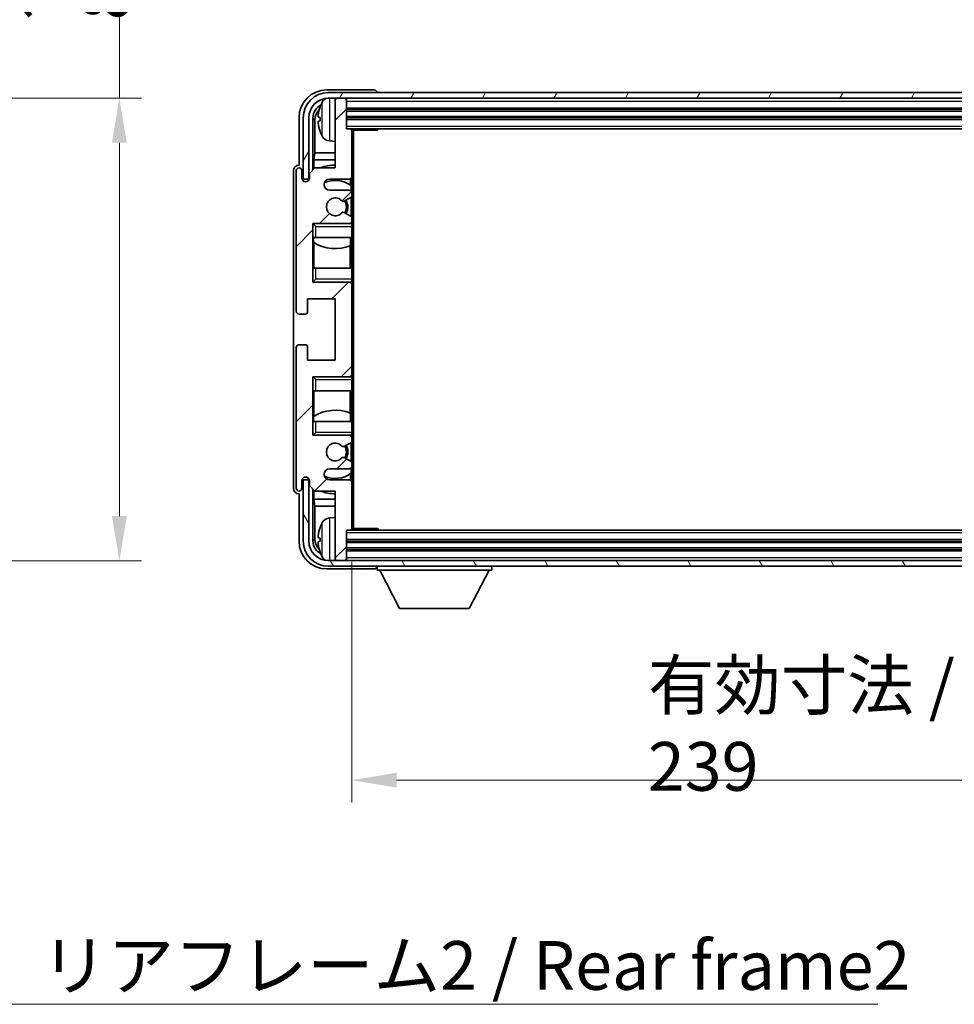
# Model space of a CAD drawing. Units: millimetres. Extents: x 58 to 8339, y 32 to 1156.
# Drawn here: x 2665 to 2833, y 640 to 817 of the extents above; entities that cross this region are included whole.
import ezdxf

# ---------------------------------------------------------------- set-up
doc = ezdxf.new("R2010")
doc.units = ezdxf.units.MM
doc.header["$LTSCALE"] = 4
doc.layers.get('Defpoints').update_dxf_attribs({"lineweight": 25})
for name, color, linetype, lineweight in [('Dimension (ISO)', 7, 'Continuous', 18), ('Dimension (ISO) @ 1', 7, 'Continuous', 18), ('Hatch (ISO)', 1, 'Continuous', 18), ('Symbol (ISO)', 7, 'Continuous', 18), ('Visible (ISO)', 7, 'Continuous', 35), ('Visible Narrow (ISO)', 7, 'Continuous', 25)]:
    doc.layers.add(name, color=color, linetype=linetype, lineweight=lineweight)
doc.styles.add('Note Text (TK)', font='txt')
doc.dimstyles.new('Default - Method 1b (TK)', dxfattribs={"dimscale": 4, "dimtxt": 2.5, "dimasz": 2.5, "dimexe": 1, "dimexo": 1.5, "dimgap": 1, "dimtad": 1, "dimtoh": 1, "dimrnd": 1e-08, "dimdsep": 46, "dimtxsty": 'Note Text (TK)', "dimcen": 0.09, "dimdle": 5, "dimclrd": 100, "dimclre": 100, "dimclrt": 7, "dimadec": 1, "dimazin": 1, "dimtfac": 1, "dimtmove": 0, "dimatfit": 3, "dimfxl": 1, "dimtolj": 1, "dimlwd": -1, "dimlwe": -1, "dimarcsym": 0})
doc.dimstyles.new('Default - Method 1b (TK)$7', dxfattribs={"dimscale": 4, "dimtxt": 2.5, "dimasz": 2.5, "dimexe": 1, "dimexo": 1.5, "dimgap": 1, "dimtad": 1, "dimtoh": 1, "dimrnd": 1e-08, "dimdsep": 46, "dimtxsty": 'Note Text (TK)', "dimcen": 0.09, "dimdle": 5, "dimclrd": 100, "dimclre": 100, "dimclrt": 7, "dimadec": 1, "dimazin": 1, "dimtfac": 1, "dimtmove": 0, "dimatfit": 3, "dimfxl": 1, "dimtolj": 1, "dimlwd": -1, "dimlwe": -1, "dimarcsym": 0})

# ---------------------------------------------------------------- blocks, each defined once
blk = doc.blocks.new('*D271')
at = {"layer": 'Defpoints', "color": 0}
for p in [(2616.39, 802.58), (2616.39, 719.58), (2682.89, 719.58)]:
    blk.add_point(p, dxfattribs=at)
at = {"layer": 'Dimension (ISO)', "color": 100}
for p, q in [((2682.89, 802.58), (2682.89, 947.06)), ((2622.39, 802.58), (2686.89, 802.58)), ((2682.89, 727.58), (2682.89, 794.58)), ((2622.39, 719.58), (2686.89, 719.58))]:
    blk.add_line(p, q, dxfattribs=at)
for points in [[(2681.55, 794.58), (2684.22, 794.58), (2682.89, 802.58)], [(2681.55, 727.58), (2684.22, 727.58), (2682.89, 719.58)]]:
    blk.add_solid(points, dxfattribs=at)
at = {"layer": 'Dimension (ISO)', "color": 7, "insert": (2673.12, 816.58), "char_height": 8, "attachment_point": 4, "rotation": 90, "style": 'Note Text (TK)'}
blk.add_mtext('\\A1;\\fＭＳ Ｐゴシック|b0|i0;\\H8.7500;有効寸法 / Max dim. 83', dxfattribs=at)
blk = doc.blocks.new('*D268')
at = {"layer": 'Defpoints', "color": 0}
for p in [(2724.64, 725.38), (2963.64, 725.38), (2963.64, 680.18)]:
    blk.add_point(p, dxfattribs=at)
at = {"layer": 'Dimension (ISO)', "color": 100}
for p, q in [((2724.64, 719.38), (2724.64, 676.18)), ((2963.64, 719.38), (2963.64, 676.18)), ((2732.64, 680.18), (2955.64, 680.18))]:
    blk.add_line(p, q, dxfattribs=at)
for points in [[(2732.64, 681.52), (2732.64, 678.85), (2724.64, 680.18)], [(2955.64, 681.52), (2955.64, 678.85), (2963.64, 680.18)]]:
    blk.add_solid(points, dxfattribs=at)
at = {"layer": 'Dimension (ISO)', "color": 7, "insert": (2777.74, 689.95), "char_height": 8, "attachment_point": 4, "style": 'Note Text (TK)'}
blk.add_mtext('\\A1;\\fＭＳ Ｐゴシック|b0|i0;\\H8.7500;有効寸法 / Max dim. 239', dxfattribs=at)

msp = doc.modelspace()

# ---------------------------------------------------------------- hatches: boundary and pattern name
at = {"layer": 'Hatch (ISO)'}
h = msp.add_hatch(dxfattribs=at)
h.set_pattern_fill('ANSI31', color=256, scale=88.9, style=0)
h.set_pattern_definition([(45, (1581.25, 4), (-7.85772, 7.85772), [])])
edge = h.paths.add_edge_path()
edge.add_line((2724.1395, 786.0847), (2720.6395, 786.0847))
edge.add_ellipse((2720.6395, 787.0847), major_axis=(0, -1), ratio=1, start_angle=180, end_angle=360, ccw=False)
edge.add_line((2720.6395, 788.0847), (2724.1395, 788.0847))
edge.add_ellipse((2724.1395, 788.5847), major_axis=(0, -0.5), ratio=1, start_angle=0, end_angle=90)
edge.add_line((2724.6395, 788.5847), (2724.6395, 796.7847))
edge.add_ellipse((2724.3395, 796.7847), major_axis=(0.3, 0), ratio=1, start_angle=0, end_angle=90)
edge.add_line((2724.3395, 797.0847), (2723.6395, 797.0847))
edge.add_line((2723.6395, 797.0847), (2723.6395, 802.2847))
edge.add_ellipse((2723.3395, 802.2847), major_axis=(0.3, 0), ratio=1, start_angle=0, end_angle=90)
edge.add_line((2723.3395, 802.5847), (2721.9395, 802.5847))
edge.add_ellipse((2721.9395, 802.2847), major_axis=(0, 0.3), ratio=1, start_angle=0, end_angle=90)
edge.add_line((2721.6395, 802.2847), (2721.6395, 790.0847))
edge.add_line((2721.6395, 790.0847), (2717.9895, 790.0847))
edge.add_line((2717.9895, 790.0847), (2716.9895, 789.0847))
edge.add_line((2716.9895, 789.0847), (2716.9895, 788.1847))
edge.add_ellipse((2716.3145, 788.2644), major_axis=(0.675, -0.0797), ratio=1, start_angle=193.465843, end_angle=360, ccw=False)
edge.add_line((2715.6395, 788.1847), (2715.6395, 789.5847))
edge.add_ellipse((2715.1395, 789.5847), major_axis=(0.5, 0), ratio=1, start_angle=0, end_angle=180)
edge.add_line((2714.6395, 789.5847), (2714.6395, 764.3347))
edge.add_ellipse((2715.1395, 764.3347), major_axis=(-0.5, 0), ratio=1, start_angle=0, end_angle=90)
edge.add_line((2715.1395, 763.8347), (2716.3395, 763.8347))
edge.add_ellipse((2716.3395, 764.1347), major_axis=(0, -0.3), ratio=1, start_angle=0, end_angle=90)
edge.add_line((2716.6395, 764.1347), (2716.6395, 766.5847))
edge.add_line((2716.6395, 766.5847), (2721.6395, 766.5847))
edge.add_line((2721.6395, 766.5847), (2721.6395, 755.5847))
edge.add_line((2721.6395, 755.5847), (2716.6395, 755.5847))
edge.add_line((2716.6395, 755.5847), (2716.6395, 758.0347))
edge.add_ellipse((2716.3395, 758.0347), major_axis=(0.3, 0), ratio=1, start_angle=0, end_angle=90)
edge.add_line((2716.3395, 758.3347), (2715.1395, 758.3347))
edge.add_ellipse((2715.1395, 757.8347), major_axis=(0, 0.5), ratio=1, start_angle=0, end_angle=90)
edge.add_line((2714.6395, 757.8347), (2714.6395, 732.5847))
edge.add_ellipse((2715.1395, 732.5847), major_axis=(-0.5, 0), ratio=1, start_angle=0, end_angle=180)
edge.add_line((2715.6395, 732.5847), (2715.6395, 733.9847))
edge.add_ellipse((2716.3145, 733.905), major_axis=(-0.675, 0.0797), ratio=1, start_angle=193.465843, end_angle=360, ccw=False)
edge.add_line((2716.9895, 733.9847), (2716.9895, 733.0847))
edge.add_line((2716.9895, 733.0847), (2717.9895, 732.0847))
edge.add_line((2717.9895, 732.0847), (2721.6395, 732.0847))
edge.add_line((2721.6395, 732.0847), (2721.6395, 719.8847))
edge.add_ellipse((2721.9395, 719.8847), major_axis=(-0.3, 0), ratio=1, start_angle=0, end_angle=90)
edge.add_line((2721.9395, 719.5847), (2723.3395, 719.5847))
edge.add_ellipse((2723.3395, 719.8847), major_axis=(0, -0.3), ratio=1, start_angle=0, end_angle=90)
edge.add_line((2723.6395, 719.8847), (2723.6395, 725.0847))
edge.add_line((2723.6395, 725.0847), (2724.3395, 725.0847))
edge.add_ellipse((2724.3395, 725.3847), major_axis=(0, -0.3), ratio=1, start_angle=0, end_angle=90)
edge.add_line((2724.6395, 725.3847), (2724.6395, 733.5847))
edge.add_ellipse((2724.1395, 733.5847), major_axis=(0.5, 0), ratio=1, start_angle=0, end_angle=90)
edge.add_line((2724.1395, 734.0847), (2720.6395, 734.0847))
edge.add_ellipse((2720.6395, 735.0847), major_axis=(0, -1), ratio=1, start_angle=180, end_angle=360, ccw=False)
edge.add_line((2720.6395, 736.0847), (2724.1395, 736.0847))
edge.add_ellipse((2724.1395, 736.5847), major_axis=(0, -0.5), ratio=1, start_angle=0, end_angle=90)
edge.add_line((2724.6395, 736.5847), (2724.6395, 737.0949))
edge.add_ellipse((2724.3395, 737.0949), major_axis=(0.3, 0), ratio=1, start_angle=0, end_angle=60)
edge.add_line((2724.4895, 737.3547), (2723.2163, 738.0898))
edge.add_ellipse((2723.0663, 737.83), major_axis=(0.15, 0.2598), ratio=1, start_angle=0, end_angle=78.671012)
edge.add_ellipse((2721.6395, 739.0847), major_axis=(1.2015, -1.0566), ratio=1, start_angle=82.662386, end_angle=360, ccw=False)
edge.add_ellipse((2723.0662, 740.3395), major_axis=(-0.2253, -0.1981), ratio=1, start_angle=0, end_angle=77.981127)
edge.add_line((2723.2131, 740.078), (2724.4864, 740.7929))
edge.add_ellipse((2724.3395, 741.0545), major_axis=(0.1469, -0.2616), ratio=1, start_angle=0, end_angle=60.685474)
edge.add_line((2724.6395, 741.0545), (2724.6395, 741.5847))
edge.add_ellipse((2724.1395, 741.5847), major_axis=(0.5, 0), ratio=1, start_angle=0, end_angle=90)
edge.add_line((2724.1395, 742.0847), (2717.6395, 742.0847))
edge.add_line((2717.6395, 742.0847), (2717.6395, 752.5847))
edge.add_line((2717.6395, 752.5847), (2724.1395, 752.5847))
edge.add_ellipse((2724.1395, 753.0847), major_axis=(0, -0.5), ratio=1, start_angle=0, end_angle=90)
edge.add_line((2724.6395, 753.0847), (2724.6395, 769.0847))
edge.add_ellipse((2724.1395, 769.0847), major_axis=(0.5, 0), ratio=1, start_angle=0, end_angle=90)
edge.add_line((2724.1395, 769.5847), (2717.6395, 769.5847))
edge.add_line((2717.6395, 769.5847), (2717.6395, 780.0847))
edge.add_line((2717.6395, 780.0847), (2724.1395, 780.0847))
edge.add_ellipse((2724.1395, 780.5847), major_axis=(0, -0.5), ratio=1, start_angle=0, end_angle=90)
edge.add_line((2724.6395, 780.5847), (2724.6395, 781.1149))
edge.add_ellipse((2724.3395, 781.1149), major_axis=(0.3, 0), ratio=1, start_angle=0, end_angle=60.685474)
edge.add_line((2724.4864, 781.3765), (2723.2131, 782.0915))
edge.add_ellipse((2723.0662, 781.8299), major_axis=(0.1469, 0.2616), ratio=1, start_angle=0, end_angle=77.981127)
edge.add_ellipse((2721.6395, 783.0847), major_axis=(1.2014, -1.0567), ratio=1, start_angle=82.662386, end_angle=360, ccw=False)
edge.add_ellipse((2723.0663, 784.3394), major_axis=(-0.2253, -0.1981), ratio=1, start_angle=0, end_angle=78.671012)
edge.add_line((2723.2163, 784.0796), (2724.4895, 784.8147))
edge.add_ellipse((2724.3395, 785.0745), major_axis=(0.15, -0.2598), ratio=1, start_angle=0, end_angle=60)
edge.add_line((2724.6395, 785.0745), (2724.6395, 785.5847))
edge.add_ellipse((2724.1395, 785.5847), major_axis=(0.5, 0), ratio=1, start_angle=0, end_angle=90)
h = msp.add_hatch(dxfattribs=at)
h.set_pattern_fill('ANSI31', color=256, scale=88.9, angle=14.999978, style=0)
h.set_pattern_definition([(60, (1581.25, 4), (-9.623705, 5.55625), [])])
edge = h.paths.add_edge_path()
edge.add_ellipse((2967.8895, 799.0847), major_axis=(0, 3.5), ratio=1, start_angle=270, end_angle=360)
edge.add_line((2967.8895, 802.5847), (2966.3395, 802.5847))
edge.add_line((2966.3395, 802.5847), (2964.9395, 802.5847))
edge.add_line((2964.9395, 802.5847), (2723.3395, 802.5847))
edge.add_line((2723.3395, 802.5847), (2721.9395, 802.5847))
edge.add_line((2721.9395, 802.5847), (2720.3895, 802.5847))
edge.add_ellipse((2720.3895, 799.0847), major_axis=(-3.5, 0), ratio=1, start_angle=270, end_angle=360)
edge.add_line((2716.8895, 799.0847), (2716.8895, 788.0847))
edge.add_line((2716.8895, 788.0847), (2715.8895, 788.0847))
edge.add_line((2715.8895, 788.0847), (2715.8895, 799.0847))
edge.add_ellipse((2720.3895, 799.0847), major_axis=(0, 4.5), ratio=1, start_angle=0, end_angle=90, ccw=False)
edge.add_line((2720.3895, 803.5847), (2967.8895, 803.5847))
edge.add_ellipse((2967.8895, 799.0847), major_axis=(4.5, 0), ratio=1, start_angle=0, end_angle=90, ccw=False)
edge.add_line((2972.3895, 799.0847), (2972.3895, 788.0847))
edge.add_line((2972.3895, 788.0847), (2971.3895, 788.0847))
edge.add_line((2971.3895, 788.0847), (2971.3895, 799.0847))
h = msp.add_hatch(dxfattribs=at)
h.set_pattern_fill('ANSI31', color=256, scale=88.9, angle=75.000175, style=0)
h.set_pattern_definition([(120.0002, (1581.25, 4), (-9.62369, -5.55628), [])])
edge = h.paths.add_edge_path()
edge.add_ellipse((2720.3895, 723.0847), major_axis=(0, -3.5), ratio=1, start_angle=270, end_angle=360)
edge.add_line((2720.3895, 719.5847), (2721.9395, 719.5847))
edge.add_line((2721.9395, 719.5847), (2723.3395, 719.5847))
edge.add_line((2723.3395, 719.5847), (2964.9395, 719.5847))
edge.add_line((2964.9395, 719.5847), (2966.3395, 719.5847))
edge.add_line((2966.3395, 719.5847), (2967.8895, 719.5847))
edge.add_ellipse((2967.8895, 723.0847), major_axis=(3.5, 0), ratio=1, start_angle=270, end_angle=360)
edge.add_line((2971.3895, 723.0847), (2971.3895, 734.0847))
edge.add_line((2971.3895, 734.0847), (2972.3895, 734.0847))
edge.add_line((2972.3895, 734.0847), (2972.3895, 723.0847))
edge.add_ellipse((2967.8895, 723.0847), major_axis=(0, -4.5), ratio=1, start_angle=0, end_angle=90, ccw=False)
edge.add_line((2967.8895, 718.5847), (2720.3895, 718.5847))
edge.add_ellipse((2720.3895, 723.0847), major_axis=(-4.5, 0), ratio=1, start_angle=0, end_angle=90, ccw=False)
edge.add_line((2715.8895, 723.0847), (2715.8895, 734.0847))
edge.add_line((2715.8895, 734.0847), (2716.8895, 734.0847))
edge.add_line((2716.8895, 734.0847), (2716.8895, 723.0847))

# ---------------------------------------------------------------- linework, layer by layer
at = {"layer": 'Visible (ISO)'}
for p, q in [((2728.6398, 804.0847), (2720.1365, 804.0847)), ((2967.8895, 803.5847), (2720.3895, 803.5847)), ((2720.3895, 802.5847), (2967.8895, 802.5847)), ((2721.6395, 802.2847), (2721.6395, 802.5847)), ((2723.3395, 802.5847), (2721.9395, 802.5847)), ((2723.6395, 802.2847), (2723.6395, 802.5847)), ((2729.1395, 803.5847), (2729.1395, 803.585)), ((2721.6395, 802.2847), (2721.6395, 790.0847)), ((2723.6395, 797.0847), (2723.6395, 802.2847)), ((2715.1395, 799.0877), (2715.1395, 790.5847)), ((2715.8895, 799.0847), (2715.8895, 788.0847)), ((2716.8895, 788.0847), (2716.8895, 799.0847)), ((2717.6411, 789.7362), (2717.6411, 799.0847)), ((2718.9255, 799.117), (2718.9255, 798.5524)), ((2723.6395, 800.5847), (2964.6395, 800.5847)), ((2723.6395, 799.0847), (2964.6395, 799.0847)), ((2717.9903, 798.7355), (2717.9903, 792.8059)), ((2724.3395, 797.0847), (2723.6395, 797.0847)), ((2724.3395, 797.0847), (2963.9395, 797.0847)), ((2729.21, 796.8347), (2729.21, 797.0847)), ((2729.4601, 797.0847), (2729.21, 796.8347)), ((2724.6353, 796.8347), (2729.21, 796.8347)), ((2724.6395, 796.8347), (2724.6395, 796.7847)), ((2724.6395, 788.5847), (2724.6395, 796.7847)), ((2724.8895, 725.3347), (2724.8895, 796.8347)), ((2720.5806, 794.9273), (2721.6395, 794.8347)), ((2717.8157, 791.525), (2717.9903, 792.8059)), ((2721.6395, 792.8059), (2717.9903, 792.8059)), ((2715.1395, 790.5847), (2715.1389, 790.5847)), ((2717.9895, 790.0847), (2716.9895, 789.0847)), ((2721.6395, 791.525), (2717.8157, 791.525)), ((2717.8157, 791.525), (2717.8157, 789.9108)), ((2721.6395, 790.0847), (2717.9895, 790.0847)), ((2714.1395, 789.5853), (2714.1395, 732.5841)), ((2714.6395, 789.5847), (2714.6395, 764.3347)), ((2715.6395, 788.1847), (2715.6395, 789.5847)), ((2716.9895, 789.0847), (2716.9895, 788.1847)), ((2724.6395, 788.5847), (2724.6395, 785.5847)), ((2715.8895, 788.0847), (2716.8895, 788.0847)), ((2720.6395, 788.0847), (2724.1395, 788.0847)), ((2724.3951, 786.9537), (2724.3951, 788.1549)), ((2724.4649, 785.9643), (2724.4649, 786.903)), ((2724.1395, 786.0847), (2720.6395, 786.0847)), ((2723.2163, 784.0796), (2724.4895, 784.8147)), ((2724.4649, 781.3885), (2724.4649, 784.8005)), ((2724.6395, 785.0745), (2724.6395, 785.5847)), ((2724.6395, 785.0745), (2724.6395, 781.1149)), ((2724.4864, 781.3765), (2723.2131, 782.0915)), ((2717.6395, 769.5847), (2717.6395, 780.0847)), ((2717.6395, 780.0847), (2724.1395, 780.0847)), ((2718.1395, 779.5847), (2717.6395, 780.0847)), ((2724.6395, 780.0847), (2724.1395, 780.0847)), ((2724.4649, 780.0847), (2724.4649, 780.2051)), ((2724.6395, 780.5847), (2724.6395, 781.1149)), ((2724.6395, 780.5847), (2724.6395, 780.0847)), ((2724.6395, 780.0847), (2724.6395, 779.5847)), ((2724.6395, 777.5847), (2724.6395, 779.5847)), ((2718.1395, 777.5847), (2717.6395, 777.5847)), ((2717.6417, 772.0847), (2717.6417, 777.5847)), ((2717.7115, 777.5847), (2717.7115, 776.6956)), ((2717.8163, 776.6324), (2717.8163, 772.0847)), ((2718.1395, 777.5847), (2724.6395, 777.5847)), ((2724.2903, 772.0847), (2724.2903, 776.0688)), ((2724.3951, 776.1093), (2724.3951, 777.5847)), ((2724.6395, 777.5847), (2724.6395, 772.0847)), ((2717.6395, 772.0847), (2718.1395, 772.0847)), ((2724.6395, 772.0847), (2718.1395, 772.0847)), ((2724.6395, 770.0847), (2724.6395, 772.0847)), ((2718.1395, 770.0847), (2717.6395, 769.5847)), ((2724.1395, 769.5847), (2717.6395, 769.5847)), ((2724.1395, 769.5847), (2724.6395, 769.5847)), ((2724.4649, 769.4643), (2724.4649, 769.5847)), ((2724.6395, 770.0847), (2724.6395, 769.5847)), ((2724.6395, 769.5847), (2724.6395, 769.0847)), ((2724.6395, 753.0847), (2724.6395, 769.0847)), ((2716.6395, 764.1347), (2716.6395, 766.5847)), ((2716.6395, 766.5847), (2721.6395, 766.5847)), ((2721.6395, 766.5847), (2721.6395, 755.5847)), ((2715.1395, 763.8347), (2716.3395, 763.8347)), ((2716.3395, 758.3347), (2715.1395, 758.3347)), ((2714.6395, 757.8347), (2714.6395, 732.5847)), ((2716.6395, 755.5847), (2716.6395, 758.0347)), ((2721.6395, 755.5847), (2716.6395, 755.5847)), ((2724.6395, 753.0847), (2724.6395, 752.5847)), ((2717.6395, 742.0847), (2717.6395, 752.5847)), ((2717.6395, 752.5847), (2724.1395, 752.5847)), ((2718.1395, 752.0847), (2717.6395, 752.5847)), ((2724.6395, 752.5847), (2724.1395, 752.5847)), ((2724.4649, 752.5847), (2724.4649, 752.7051)), ((2724.6395, 752.5847), (2724.6395, 752.0847)), ((2724.6395, 750.0847), (2724.6395, 752.0847)), ((2718.1395, 750.0847), (2717.6395, 750.0847)), ((2717.6417, 744.5847), (2717.6417, 750.0847)), ((2717.8163, 750.0847), (2717.8163, 745.537)), ((2718.1395, 750.0847), (2724.6395, 750.0847)), ((2724.2903, 746.1006), (2724.2903, 750.0847)), ((2724.6395, 750.0847), (2724.6395, 744.5847)), ((2724.3951, 744.5847), (2724.3951, 746.0602)), ((2717.6395, 744.5847), (2718.1395, 744.5847)), ((2717.7115, 745.4738), (2717.7115, 744.5847)), ((2724.6395, 744.5847), (2718.1395, 744.5847)), ((2724.6395, 742.5847), (2724.6395, 744.5847)), ((2718.1395, 742.5847), (2717.6395, 742.0847)), ((2724.6395, 742.5847), (2724.6395, 742.0847)), ((2724.1395, 742.0847), (2717.6395, 742.0847)), ((2723.2131, 740.078), (2724.4864, 740.7929)), ((2724.1395, 742.0847), (2724.6395, 742.0847)), ((2724.4649, 741.9643), (2724.4649, 742.0847)), ((2724.4649, 737.3689), (2724.4649, 740.7809)), ((2724.6395, 742.0847), (2724.6395, 741.5847)), ((2724.6395, 741.0545), (2724.6395, 741.5847)), ((2724.6395, 741.0545), (2724.6395, 737.0949)), ((2724.4895, 737.3547), (2723.2163, 738.0898)), ((2724.6395, 736.5847), (2724.6395, 737.0949)), ((2720.6395, 736.0847), (2724.1395, 736.0847)), ((2724.3951, 734.0145), (2724.3951, 735.2157)), ((2724.4649, 735.2664), (2724.4649, 736.2051)), ((2724.6395, 736.5847), (2724.6395, 733.5847)), ((2715.6395, 732.5847), (2715.6395, 733.9847)), ((2716.8895, 734.0847), (2715.8895, 734.0847)), ((2715.8895, 734.0847), (2715.8895, 723.0847)), ((2716.8895, 723.0847), (2716.8895, 734.0847)), ((2716.9895, 733.9847), (2716.9895, 733.0847)), ((2724.1395, 734.0847), (2720.6395, 734.0847)), ((2724.6395, 725.3847), (2724.6395, 733.5847)), ((2716.9895, 733.0847), (2717.9895, 732.0847)), ((2717.6411, 723.0847), (2717.6411, 732.4332)), ((2717.8157, 732.2586), (2717.8157, 730.6445)), ((2717.9895, 732.0847), (2721.6395, 732.0847)), ((2721.6395, 732.0847), (2721.6395, 719.8847)), ((2715.1389, 731.5847), (2715.1395, 731.5847)), ((2715.1395, 731.5847), (2715.1395, 723.0817)), ((2717.8157, 730.6445), (2721.6395, 730.6445)), ((2717.8157, 730.6445), (2717.9903, 729.3635)), ((2717.9903, 729.3635), (2721.6395, 729.3635)), ((2717.9903, 729.3635), (2717.9903, 723.4339)), ((2720.5806, 727.2421), (2721.6395, 727.3347)), ((2723.6395, 719.8847), (2723.6395, 725.0847)), ((2723.6395, 725.0847), (2724.3395, 725.0847)), ((2963.9395, 725.0847), (2724.3395, 725.0847)), ((2724.6353, 725.3347), (2729.21, 725.3347)), ((2724.6395, 725.3847), (2724.6395, 725.3347)), ((2729.21, 725.0847), (2729.21, 725.3347)), ((2729.4601, 725.0847), (2729.21, 725.3347)), ((2718.9255, 723.617), (2718.9255, 723.0524)), ((2964.6395, 723.0847), (2723.6395, 723.0847)), ((2964.6395, 721.5847), (2723.6395, 721.5847)), ((2967.8895, 719.5847), (2720.3895, 719.5847)), ((2721.6395, 719.5847), (2721.6395, 719.8847)), ((2721.9395, 719.5847), (2723.3395, 719.5847)), ((2723.6395, 719.5847), (2723.6395, 719.8847)), ((2720.1365, 718.0847), (2728.6398, 718.0847)), ((2720.3895, 718.5847), (2967.8895, 718.5847)), ((2729.1395, 718.5847), (2729.1395, 717.8847)), ((2729.1395, 717.8847), (2749.7395, 717.8847)), ((2733.1895, 710.9847), (2729.6395, 717.8847)), ((2745.6895, 710.9847), (2749.2395, 717.8847)), ((2749.7395, 718.5847), (2749.7395, 717.8847)), ((2733.1895, 710.9847), (2745.6895, 710.9847))]:
    msp.add_line(p, q, dxfattribs=at)
for centre, radius, start, end in [((2720.3895, 799.0847), 4.5, 90, 180), ((2720.3895, 799.0847), 3.5, 90, 180), ((2720.72, 801.1481), 1.6, 118.15067, 151.827266), ((2721.9395, 802.2847), 0.3, 90, 180), ((2723.3395, 802.2847), 0.3, 0, 90), ((2719.0501, 801.0194), 0.1246, 159.960393, 178.185174), ((2725.0395, 798.8347), 6.5, 151.827266, 159.960393), ((2724.3395, 796.7847), 0.3, 0, 90), ((2719.0501, 796.65), 0.1246, 181.814826, 200.039607), ((2725.0395, 798.8347), 6.5, 200.039607, 208.172734), ((2720.72, 796.5213), 1.6, 208.172734, 265), ((2715.1395, 789.5847), 0.5, 0, 180), ((2721.6395, 783.0847), 7.5, 90, 111.03947), ((2724.1395, 788.5847), 0.5, 270, 0), ((2716.3145, 788.2644), 0.6797, 186.732921, 353.267079), ((2720.6395, 787.0847), 1, 90, 270), ((2721.6395, 783.0847), 4.75, 53.500181, 114.136249), ((2724.1395, 785.5847), 0.5, 0, 90), ((2724.3395, 785.0745), 0.3, 300, 0), ((2721.6395, 783.0847), 1.6, 41.328988, 318.666601), ((2723.0663, 784.3394), 0.3, 221.328988, 300), ((2721.6395, 783.0847), 2, 327.944419, 32.098648), ((2721.6395, 783.0847), 2.25, 328.249176, 31.865377), ((2723.0662, 781.8299), 0.3, 60.685474, 138.666601), ((2724.3395, 781.1149), 0.3, 0, 60.685474), ((2724.1395, 780.5847), 0.5, 270, 0), ((2721.6395, 783.0847), 7.5, 238.416764, 291.555806), ((2724.1395, 769.0847), 0.5, 0, 90), ((2715.1395, 764.3347), 0.5, 180, 270), ((2716.3395, 764.1347), 0.3, 270, 0), ((2715.1395, 757.8347), 0.5, 90, 180), ((2716.3395, 758.0347), 0.3, 0, 90), ((2724.1395, 753.0847), 0.5, 270, 0), ((2721.6395, 739.0847), 7.5, 68.444194, 121.583236), ((2721.6395, 739.0847), 1.6, 41.333399, 318.671012), ((2724.1395, 741.5847), 0.5, 0, 90), ((2724.3395, 741.0545), 0.3, 299.314526, 0), ((2723.0662, 740.3395), 0.3, 221.333399, 299.314526), ((2721.6395, 739.0847), 2, 327.901352, 32.055581), ((2721.6395, 739.0847), 2.25, 328.134623, 31.750824), ((2723.0663, 737.83), 0.3, 60, 138.671012), ((2724.3395, 737.0949), 0.3, 0, 60), ((2720.6395, 735.0847), 1, 90, 270), ((2721.6395, 739.0847), 4.75, 245.863751, 306.499819), ((2724.1395, 736.5847), 0.5, 270, 0), ((2716.3145, 733.905), 0.6797, 6.732921, 173.267079), ((2724.1395, 733.5847), 0.5, 0, 90), ((2715.1395, 732.5847), 0.5, 180, 0), ((2721.6395, 739.0847), 7.5, 248.96053, 270), ((2725.0395, 723.3347), 6.5, 151.827266, 159.960393), ((2720.72, 725.6481), 1.6, 95, 151.827266), ((2719.0501, 725.5194), 0.1246, 159.960393, 178.185174), ((2724.3395, 725.3847), 0.3, 270, 0), ((2720.3895, 723.0847), 4.5, 180, 270), ((2720.3895, 723.0847), 3.5, 180, 270), ((2719.0501, 721.15), 0.1246, 181.814826, 200.039607), ((2725.0395, 723.3347), 6.5, 200.039607, 208.172734), ((2720.72, 721.0213), 1.6, 208.172734, 241.84933), ((2721.9395, 719.8847), 0.3, 180, 270), ((2723.3395, 719.8847), 0.3, 270, 0)]:
    msp.add_arc(centre, radius, start, end, dxfattribs=at)
for centre, major_axis, ratio, start_param, end_param in [((2720.1426, 799.0817), (-3.5398, 3.5398), 0.99878277, 5.49839613, 7.06797448), ((2728.6392, 803.5844), (0.354, 0.354), 0.99878277, 5.49839613, 7.06797448), ((2720.1426, 799.0817), (-1.7699, 1.7699), 0.99878277, 5.955351, 7.06797448), ((2725.0273, 798.8275), (-3.2829, 5.6083), 0.99488747, 0.69485901, 0.93384331), ((2720.4918, 798.7324), (-1.7699, 1.7699), 0.99878277, 6.25050164, 7.06797448), ((2725.0273, 798.6951), (-6.4737, 0.5671), 0.05101764, 0.10959827, 0.34858257), ((2725.0273, 798.9743), (-6.4737, -0.5671), 0.05101764, 5.93460274, 6.17358703), ((2725.0273, 798.8419), (3.2829, 5.6083), 0.99488747, 2.20774935, 2.44673364), ((2715.1401, 789.5841), (-0.708, 0.708), 0.99878277, 5.49839613, 7.06797448), ((2715.1401, 732.5853), (-0.708, -0.708), 0.99878277, 5.49839613, 7.06797448), ((2725.0273, 723.3275), (-3.2829, 5.6083), 0.99488747, 0.69485901, 0.93384331), ((2720.1426, 723.0878), (-3.5398, -3.5398), 0.99878277, 5.49839613, 7.06797448), ((2720.1426, 723.0878), (-1.7699, -1.7699), 0.99878277, 5.49839613, 6.61101961), ((2720.4918, 723.437), (-1.7699, -1.7699), 0.99878277, 5.49839613, 6.31586897), ((2725.0273, 723.1951), (-6.4737, 0.5671), 0.05101764, 0.10959827, 0.34858257), ((2725.0273, 723.4743), (-6.4737, -0.5671), 0.05101764, 5.93460274, 6.17358703), ((2725.0273, 723.3419), (3.2829, 5.6083), 0.99488747, 2.20774935, 2.44673364), ((2728.6392, 718.585), (0.354, -0.354), 0.99878277, 5.49839613, 7.06797448)]:
    msp.add_ellipse(centre, major_axis=major_axis, ratio=ratio, start_param=start_param, end_param=end_param, dxfattribs=at)
for points, knots in [([(2718.5893, 799.2227), (2718.5849, 799.2252), (2718.5812, 799.236), (2718.5766, 799.2742), (2718.5757, 799.3017), (2718.5763, 799.3636), (2718.578, 799.4021), (2718.5831, 799.4741), (2718.586, 799.5062), (2718.5893, 799.5374)], [0, 0, 0, 0, 0.0124997785, 0.0124997785, 0.0249995571, 0.0249995571, 0.0375236714, 0.0375236714, 0.0466766062, 0.0466766062, 0.0466766062, 0.0466766062]), ([(2718.5893, 798.132), (2718.5849, 798.1734), (2718.5812, 798.2172), (2718.5766, 798.2969), (2718.5757, 798.3328), (2718.5763, 798.3887), (2718.578, 798.4124), (2718.5831, 798.4384), (2718.586, 798.4449), (2718.5893, 798.4467)], [0, 0, 0, 0, 0.0125039067, 0.0125039067, 0.0250078135, 0.0250078135, 0.0375277995, 0.0375277995, 0.0466766392, 0.0466766392, 0.0466766392, 0.0466766392]), ([(2718.5893, 723.7227), (2718.5849, 723.7252), (2718.5812, 723.736), (2718.5766, 723.7742), (2718.5757, 723.8017), (2718.5763, 723.8636), (2718.578, 723.9021), (2718.5831, 723.9741), (2718.586, 724.0062), (2718.5893, 724.0374)], [0, 0, 0, 0, 0.0124997785, 0.0124997785, 0.0249995571, 0.0249995571, 0.0375236714, 0.0375236714, 0.0466766062, 0.0466766062, 0.0466766062, 0.0466766062]), ([(2718.5893, 722.632), (2718.5849, 722.6734), (2718.5812, 722.7172), (2718.5766, 722.7969), (2718.5757, 722.8328), (2718.5763, 722.8887), (2718.578, 722.9124), (2718.5831, 722.9384), (2718.586, 722.9449), (2718.5893, 722.9467)], [0, 0, 0, 0, 0.0125039067, 0.0125039067, 0.0250078135, 0.0250078135, 0.0375277995, 0.0375277995, 0.0466766392, 0.0466766392, 0.0466766392, 0.0466766392])]:
    msp.add_open_spline(points, degree=3, knots=knots, dxfattribs=at)
at = {"layer": 'Visible Narrow (ISO)'}
for p, q in [((2720.5806, 802.5847), (2720.5806, 794.9273)), ((2718.9331, 801.0621), (2718.9331, 801.0443)), ((2719.3096, 795.7659), (2719.3096, 801.9036)), ((2723.6395, 802.0847), (2964.6395, 802.0847)), ((2723.6395, 800.8847), (2964.6395, 800.8847)), ((2717.9903, 798.7355), (2717.6411, 799.0847)), ((2718.9331, 799.1153), (2718.9331, 798.5541)), ((2723.6395, 800.2847), (2964.6395, 800.2847)), ((2723.6395, 799.3847), (2964.6395, 799.3847)), ((2723.6395, 798.7847), (2964.6395, 798.7847)), ((2723.6395, 797.5847), (2964.6395, 797.5847)), ((2718.9331, 796.6251), (2718.9331, 796.6074)), ((2718.1395, 779.5847), (2724.6395, 779.5847)), ((2718.1395, 777.5847), (2718.1395, 779.5847)), ((2718.1395, 770.0847), (2718.1395, 772.0847)), ((2724.6395, 770.0847), (2718.1395, 770.0847)), ((2718.1395, 752.0847), (2724.6395, 752.0847)), ((2718.1395, 750.0847), (2718.1395, 752.0847)), ((2718.1395, 742.5847), (2718.1395, 744.5847)), ((2724.6395, 742.5847), (2718.1395, 742.5847)), ((2719.3096, 720.2659), (2719.3096, 726.4036)), ((2720.5806, 727.2421), (2720.5806, 719.5847)), ((2718.9331, 725.5621), (2718.9331, 725.5443)), ((2717.6411, 723.0847), (2717.9903, 723.4339)), ((2718.9331, 723.6153), (2718.9331, 723.0541)), ((2964.6395, 724.5847), (2723.6395, 724.5847)), ((2964.6395, 723.3847), (2723.6395, 723.3847)), ((2718.9331, 721.1251), (2718.9331, 721.1074)), ((2964.6395, 722.7847), (2723.6395, 722.7847)), ((2964.6395, 721.8847), (2723.6395, 721.8847)), ((2964.6395, 721.2847), (2723.6395, 721.2847)), ((2964.6395, 720.0847), (2723.6395, 720.0847))]:
    msp.add_line(p, q, dxfattribs=at)

# ---------------------------------------------------------------- texts
at = {"layer": 'Symbol (ISO)', "color": 7, "insert": (2668.8383, 651.3018), "char_height": 8.75, "width": 156.732459, "attachment_point": 1, "line_spacing_factor": 1.5, "style": 'Note Text (TK)'}
msp.add_mtext('{\\fＭＳ Ｐゴシック|b0|i0;リアフレーム2 / Rear frame2}', dxfattribs=at)

# ---------------------------------------------------------------- dimensions: what is measured, and where the dimension line sits
at = {"layer": 'Dimension (ISO) @ 1', "color": 100}
dim = msp.add_linear_dim(base=(2682.8851, 719.5847), p1=(2616.3851, 802.5847), p2=(2616.3851, 719.5847), angle=270, text='\\fＭＳ Ｐゴシック|b0|i0;\\H8.7500;有効寸法 / Max dim. <>', dimstyle='Default - Method 1b (TK)', override={"dimscale": 1, "dimtxt": 8, "dimasz": 8, "dimexe": 4, "dimexo": 6, "dimgap": 4, "dimtoh": 0, "dimdec": 2, "dimcen": 0.36, "dimtol": 0, "dimlim": 0, "dimtp": 0, "dimtm": 0, "dimtdec": 2, "dimtix": 0, "dimtofl": 0, "dimtmove": 0, "dimatfit": 2}, dxfattribs=at)
dim.commit()
dim.dimension.update_dxf_attribs({"geometry": '*D271', "text_midpoint": (2682.8851, 879.8233), "dimtype": 128})
dim = msp.add_linear_dim(base=(2963.6395, 680.1847), p1=(2724.6395, 725.3847), p2=(2963.6395, 725.3847), text='\\fＭＳ Ｐゴシック|b0|i0;\\H8.7500;有効寸法 / Max dim. <>', dimstyle='Default - Method 1b (TK)', override={"dimscale": 1, "dimtxt": 8, "dimasz": 8, "dimexe": 4, "dimexo": 6, "dimgap": 4, "dimtoh": 0, "dimdec": 2, "dimcen": 0.36, "dimtol": 0, "dimlim": 0, "dimtp": 0, "dimtm": 0, "dimtdec": 2, "dimtix": 0, "dimtofl": 0, "dimtmove": 0, "dimatfit": 1}, dxfattribs=at)
dim.commit()
dim.dimension.update_dxf_attribs({"geometry": '*D268', "text_midpoint": (2844.1395, 680.1847), "dimtype": 128})

# ---------------------------------------------------------------- leaders
at = {"layer": 'Symbol (ISO)', "color": 100, "annotation_type": 0, "has_hookline": 1, "hookline_direction": 0, "text_width": 150.1918}
msp.add_leader([(2613.1066, 721.01), (2658.8383, 639.9491), (2668.8383, 639.9491)], dimstyle='Default - Method 1b (TK)$7', override={"dimgap": 0, "dimtad": 1}, dxfattribs=at)

doc.saveas('drawing.dxf')
